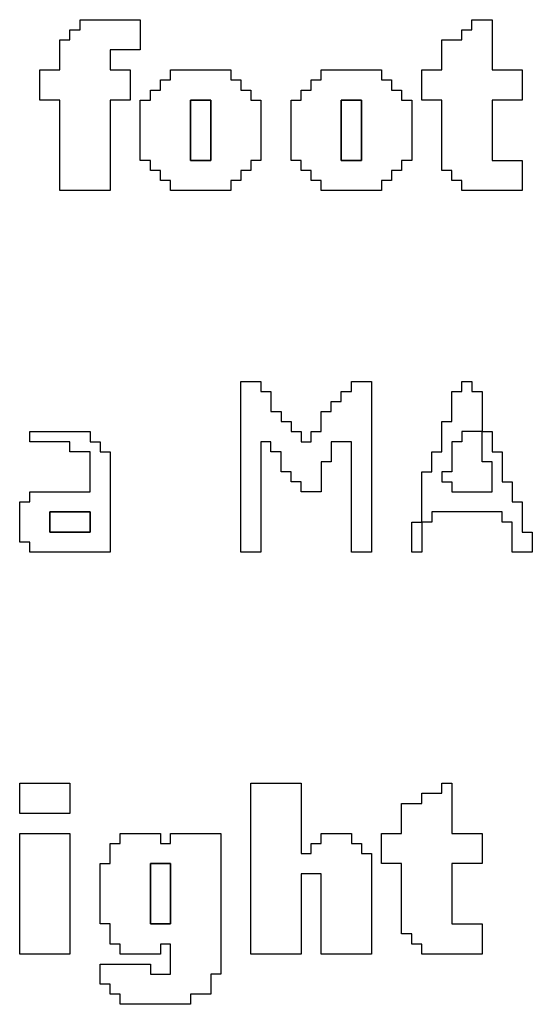
# Model space of a CAD drawing. Units: centimetres. Extents: x -20.3 to 20.3, y -14.3 to 14.2.
# Drawn here: x -0.3 to 0.6, y 1.5 to 3.3 of the extents above; entities that cross this region are included whole.
import ezdxf

# ---------------------------------------------------------------- set-up
doc = ezdxf.new("R2010")
doc.units = ezdxf.units.CM
doc.header["$MEASUREMENT"] = 0
doc.layers.add('Layer 1', color=7, linetype='Continuous')

msp = doc.modelspace()

# ---------------------------------------------------------------- linework, layer by layer
at = {"layer": 'Layer 1'}
for points, knots in [([(-0.19342, 3.25928), (-0.19342, 3.25928), (-0.2118, 3.25928), (-0.2118, 3.25928), (-0.2118, 3.25928), (-0.2118, 3.25928), (-0.2118, 3.2409), (-0.2118, 3.2409), (-0.2118, 3.2409), (-0.2118, 3.2409), (-0.23018, 3.2409), (-0.23018, 3.2409), (-0.23018, 3.2409), (-0.23018, 3.2409), (-0.23018, 3.18577), (-0.23018, 3.18577), (-0.23018, 3.18577), (-0.23018, 3.18577), (-0.26694, 3.18577), (-0.26694, 3.18577), (-0.26694, 3.18577), (-0.26694, 3.18577), (-0.26694, 3.13063), (-0.26694, 3.13063), (-0.26694, 3.13063), (-0.26694, 3.13063), (-0.23018, 3.13063), (-0.23018, 3.13063), (-0.23018, 3.13063), (-0.23018, 3.13063), (-0.23018, 2.96524), (-0.23018, 2.96524), (-0.23018, 2.96524), (-0.23018, 2.96524), (-0.13829, 2.96524), (-0.13829, 2.96524), (-0.13829, 2.96524), (-0.13829, 2.96524), (-0.13829, 3.13063), (-0.13829, 3.13063), (-0.13829, 3.13063), (-0.13829, 3.13063), (-0.10153, 3.13063), (-0.10153, 3.13063), (-0.10153, 3.13063), (-0.10153, 3.13063), (-0.10153, 3.18577), (-0.10153, 3.18577), (-0.10153, 3.18577), (-0.10153, 3.18577), (-0.13829, 3.18577), (-0.13829, 3.18577), (-0.13829, 3.18577), (-0.13829, 3.18577), (-0.13829, 3.22252), (-0.13829, 3.22252), (-0.13829, 3.22252), (-0.13829, 3.22252), (-0.08315, 3.22252), (-0.08315, 3.22252), (-0.08315, 3.22252), (-0.08315, 3.22252), (-0.08315, 3.27766), (-0.08315, 3.27766), (-0.08315, 3.27766), (-0.08315, 3.27766), (-0.19342, 3.27766), (-0.19342, 3.27766), (-0.19342, 3.27766), (-0.19342, 3.27766), (-0.19342, 3.25928), (-0.19342, 3.25928)], [0, 0, 0, 0, 0.0526316, 0.0526316, 0.0526316, 0.0526316, 0.1052632, 0.1052632, 0.1052632, 0.1052632, 0.1578947, 0.1578947, 0.1578947, 0.1578947, 0.2105263, 0.2105263, 0.2105263, 0.2105263, 0.2631579, 0.2631579, 0.2631579, 0.2631579, 0.3157895, 0.3157895, 0.3157895, 0.3157895, 0.3684211, 0.3684211, 0.3684211, 0.3684211, 0.4210526, 0.4210526, 0.4210526, 0.4210526, 0.4736842, 0.4736842, 0.4736842, 0.4736842, 0.5263158, 0.5263158, 0.5263158, 0.5263158, 0.5789474, 0.5789474, 0.5789474, 0.5789474, 0.6315789, 0.6315789, 0.6315789, 0.6315789, 0.6842105, 0.6842105, 0.6842105, 0.6842105, 0.7368421, 0.7368421, 0.7368421, 0.7368421, 0.7894737, 0.7894737, 0.7894737, 0.7894737, 0.8421053, 0.8421053, 0.8421053, 0.8421053, 0.8947368, 0.8947368, 0.8947368, 0.8947368, 1, 1, 1, 1]), ([(0.52333, 3.25928), (0.52333, 3.25928), (0.50496, 3.25928), (0.50496, 3.25928), (0.50496, 3.25928), (0.50496, 3.25928), (0.50496, 3.2409), (0.50496, 3.2409), (0.50496, 3.2409), (0.50496, 3.2409), (0.4682, 3.2409), (0.4682, 3.2409), (0.4682, 3.2409), (0.4682, 3.2409), (0.4682, 3.18577), (0.4682, 3.18577), (0.4682, 3.18577), (0.4682, 3.18577), (0.43145, 3.18577), (0.43145, 3.18577), (0.43145, 3.18577), (0.43145, 3.18577), (0.43145, 3.13063), (0.43145, 3.13063), (0.43145, 3.13063), (0.43145, 3.13063), (0.4682, 3.13063), (0.4682, 3.13063), (0.4682, 3.13063), (0.4682, 3.13063), (0.4682, 3.00199), (0.4682, 3.00199), (0.4682, 3.00199), (0.4682, 3.00199), (0.48658, 3.00199), (0.48658, 3.00199), (0.48658, 3.00199), (0.48658, 3.00199), (0.48658, 2.98361), (0.48658, 2.98361), (0.48658, 2.98361), (0.48658, 2.98361), (0.50496, 2.98361), (0.50496, 2.98361), (0.50496, 2.98361), (0.50496, 2.98361), (0.50496, 2.96524), (0.50496, 2.96524), (0.50496, 2.96524), (0.50496, 2.96524), (0.61523, 2.96524), (0.61523, 2.96524), (0.61523, 2.96524), (0.61523, 2.96524), (0.61523, 3.02036), (0.61523, 3.02036), (0.61523, 3.02036), (0.61523, 3.02036), (0.56009, 3.02036), (0.56009, 3.02036), (0.56009, 3.02036), (0.56009, 3.02036), (0.56009, 3.13063), (0.56009, 3.13063), (0.56009, 3.13063), (0.56009, 3.13063), (0.61523, 3.13063), (0.61523, 3.13063), (0.61523, 3.13063), (0.61523, 3.13063), (0.61523, 3.18577), (0.61523, 3.18577), (0.61523, 3.18577), (0.61523, 3.18577), (0.56009, 3.18577), (0.56009, 3.18577), (0.56009, 3.18577), (0.56009, 3.18577), (0.56009, 3.27766), (0.56009, 3.27766), (0.56009, 3.27766), (0.56009, 3.27766), (0.52333, 3.27766), (0.52333, 3.27766), (0.52333, 3.27766), (0.52333, 3.27766), (0.52333, 3.25928), (0.52333, 3.25928)], [0, 0, 0, 0, 0.0434783, 0.0434783, 0.0434783, 0.0434783, 0.0869565, 0.0869565, 0.0869565, 0.0869565, 0.1304348, 0.1304348, 0.1304348, 0.1304348, 0.173913, 0.173913, 0.173913, 0.173913, 0.2173913, 0.2173913, 0.2173913, 0.2173913, 0.2608696, 0.2608696, 0.2608696, 0.2608696, 0.3043478, 0.3043478, 0.3043478, 0.3043478, 0.3478261, 0.3478261, 0.3478261, 0.3478261, 0.3913043, 0.3913043, 0.3913043, 0.3913043, 0.4347826, 0.4347826, 0.4347826, 0.4347826, 0.4782609, 0.4782609, 0.4782609, 0.4782609, 0.5217391, 0.5217391, 0.5217391, 0.5217391, 0.5652174, 0.5652174, 0.5652174, 0.5652174, 0.6086957, 0.6086957, 0.6086957, 0.6086957, 0.6521739, 0.6521739, 0.6521739, 0.6521739, 0.6956522, 0.6956522, 0.6956522, 0.6956522, 0.7391304, 0.7391304, 0.7391304, 0.7391304, 0.7826087, 0.7826087, 0.7826087, 0.7826087, 0.826087, 0.826087, 0.826087, 0.826087, 0.8695652, 0.8695652, 0.8695652, 0.8695652, 0.9130435, 0.9130435, 0.9130435, 0.9130435, 1, 1, 1, 1]), ([(-0.02802, 3.16739), (-0.02802, 3.16739), (-0.04639, 3.16739), (-0.04639, 3.16739), (-0.04639, 3.16739), (-0.04639, 3.16739), (-0.04639, 3.14901), (-0.04639, 3.14901), (-0.04639, 3.14901), (-0.04639, 3.14901), (-0.06477, 3.14901), (-0.06477, 3.14901), (-0.06477, 3.14901), (-0.06477, 3.14901), (-0.06477, 3.13063), (-0.06477, 3.13063), (-0.06477, 3.13063), (-0.06477, 3.13063), (-0.08315, 3.13063), (-0.08315, 3.13063), (-0.08315, 3.13063), (-0.08315, 3.13063), (-0.08315, 3.02036), (-0.08315, 3.02036), (-0.08315, 3.02036), (-0.08315, 3.02036), (-0.06477, 3.02036), (-0.06477, 3.02036), (-0.06477, 3.02036), (-0.06477, 3.02036), (-0.06477, 3.00199), (-0.06477, 3.00199), (-0.06477, 3.00199), (-0.06477, 3.00199), (-0.04639, 3.00199), (-0.04639, 3.00199), (-0.04639, 3.00199), (-0.04639, 3.00199), (-0.04639, 2.98361), (-0.04639, 2.98361), (-0.04639, 2.98361), (-0.04639, 2.98361), (-0.02802, 2.98361), (-0.02802, 2.98361), (-0.02802, 2.98361), (-0.02802, 2.98361), (-0.02802, 2.96524), (-0.02802, 2.96524), (-0.02802, 2.96524), (-0.02802, 2.96524), (0.08225, 2.96524), (0.08225, 2.96524), (0.08225, 2.96524), (0.08225, 2.96524), (0.08225, 2.98361), (0.08225, 2.98361), (0.08225, 2.98361), (0.08225, 2.98361), (0.10063, 2.98361), (0.10063, 2.98361), (0.10063, 2.98361), (0.10063, 2.98361), (0.10063, 3.00199), (0.10063, 3.00199), (0.10063, 3.00199), (0.10063, 3.00199), (0.11901, 3.00199), (0.11901, 3.00199), (0.11901, 3.00199), (0.11901, 3.00199), (0.11901, 3.02036), (0.11901, 3.02036), (0.11901, 3.02036), (0.11901, 3.02036), (0.13739, 3.02036), (0.13739, 3.02036), (0.13739, 3.02036), (0.13739, 3.02036), (0.13739, 3.13063), (0.13739, 3.13063), (0.13739, 3.13063), (0.13739, 3.13063), (0.11901, 3.13063), (0.11901, 3.13063), (0.11901, 3.13063), (0.11901, 3.13063), (0.11901, 3.14901), (0.11901, 3.14901), (0.11901, 3.14901), (0.11901, 3.14901), (0.10063, 3.14901), (0.10063, 3.14901), (0.10063, 3.14901), (0.10063, 3.14901), (0.10063, 3.16739), (0.10063, 3.16739), (0.10063, 3.16739), (0.10063, 3.16739), (0.08225, 3.16739), (0.08225, 3.16739), (0.08225, 3.16739), (0.08225, 3.16739), (0.08225, 3.18577), (0.08225, 3.18577), (0.08225, 3.18577), (0.08225, 3.18577), (-0.02802, 3.18577), (-0.02802, 3.18577), (-0.02802, 3.18577), (-0.02802, 3.18577), (-0.02802, 3.16739), (-0.02802, 3.16739)], [0, 0, 0, 0, 0.0344828, 0.0344828, 0.0344828, 0.0344828, 0.0689655, 0.0689655, 0.0689655, 0.0689655, 0.1034483, 0.1034483, 0.1034483, 0.1034483, 0.137931, 0.137931, 0.137931, 0.137931, 0.1724138, 0.1724138, 0.1724138, 0.1724138, 0.2068966, 0.2068966, 0.2068966, 0.2068966, 0.2413793, 0.2413793, 0.2413793, 0.2413793, 0.2758621, 0.2758621, 0.2758621, 0.2758621, 0.3103448, 0.3103448, 0.3103448, 0.3103448, 0.3448276, 0.3448276, 0.3448276, 0.3448276, 0.3793103, 0.3793103, 0.3793103, 0.3793103, 0.4137931, 0.4137931, 0.4137931, 0.4137931, 0.4482759, 0.4482759, 0.4482759, 0.4482759, 0.4827586, 0.4827586, 0.4827586, 0.4827586, 0.5172414, 0.5172414, 0.5172414, 0.5172414, 0.5517241, 0.5517241, 0.5517241, 0.5517241, 0.5862069, 0.5862069, 0.5862069, 0.5862069, 0.6206897, 0.6206897, 0.6206897, 0.6206897, 0.6551724, 0.6551724, 0.6551724, 0.6551724, 0.6896552, 0.6896552, 0.6896552, 0.6896552, 0.7241379, 0.7241379, 0.7241379, 0.7241379, 0.7586207, 0.7586207, 0.7586207, 0.7586207, 0.7931034, 0.7931034, 0.7931034, 0.7931034, 0.8275862, 0.8275862, 0.8275862, 0.8275862, 0.862069, 0.862069, 0.862069, 0.862069, 0.8965517, 0.8965517, 0.8965517, 0.8965517, 0.9310345, 0.9310345, 0.9310345, 0.9310345, 1, 1, 1, 1]), ([(0.24766, 3.16739), (0.24766, 3.16739), (0.22928, 3.16739), (0.22928, 3.16739), (0.22928, 3.16739), (0.22928, 3.16739), (0.22928, 3.14901), (0.22928, 3.14901), (0.22928, 3.14901), (0.22928, 3.14901), (0.2109, 3.14901), (0.2109, 3.14901), (0.2109, 3.14901), (0.2109, 3.14901), (0.2109, 3.13063), (0.2109, 3.13063), (0.2109, 3.13063), (0.2109, 3.13063), (0.19253, 3.13063), (0.19253, 3.13063), (0.19253, 3.13063), (0.19253, 3.13063), (0.19253, 3.02036), (0.19253, 3.02036), (0.19253, 3.02036), (0.19253, 3.02036), (0.2109, 3.02036), (0.2109, 3.02036), (0.2109, 3.02036), (0.2109, 3.02036), (0.2109, 3.00199), (0.2109, 3.00199), (0.2109, 3.00199), (0.2109, 3.00199), (0.22928, 3.00199), (0.22928, 3.00199), (0.22928, 3.00199), (0.22928, 3.00199), (0.22928, 2.98361), (0.22928, 2.98361), (0.22928, 2.98361), (0.22928, 2.98361), (0.24766, 2.98361), (0.24766, 2.98361), (0.24766, 2.98361), (0.24766, 2.98361), (0.24766, 2.96524), (0.24766, 2.96524), (0.24766, 2.96524), (0.24766, 2.96524), (0.35793, 2.96524), (0.35793, 2.96524), (0.35793, 2.96524), (0.35793, 2.96524), (0.35793, 2.98361), (0.35793, 2.98361), (0.35793, 2.98361), (0.35793, 2.98361), (0.37631, 2.98361), (0.37631, 2.98361), (0.37631, 2.98361), (0.37631, 2.98361), (0.37631, 3.00199), (0.37631, 3.00199), (0.37631, 3.00199), (0.37631, 3.00199), (0.39468, 3.00199), (0.39468, 3.00199), (0.39468, 3.00199), (0.39468, 3.00199), (0.39468, 3.02036), (0.39468, 3.02036), (0.39468, 3.02036), (0.39468, 3.02036), (0.41306, 3.02036), (0.41306, 3.02036), (0.41306, 3.02036), (0.41306, 3.02036), (0.41306, 3.13063), (0.41306, 3.13063), (0.41306, 3.13063), (0.41306, 3.13063), (0.39468, 3.13063), (0.39468, 3.13063), (0.39468, 3.13063), (0.39468, 3.13063), (0.39468, 3.14901), (0.39468, 3.14901), (0.39468, 3.14901), (0.39468, 3.14901), (0.37631, 3.14901), (0.37631, 3.14901), (0.37631, 3.14901), (0.37631, 3.14901), (0.37631, 3.16739), (0.37631, 3.16739), (0.37631, 3.16739), (0.37631, 3.16739), (0.35793, 3.16739), (0.35793, 3.16739), (0.35793, 3.16739), (0.35793, 3.16739), (0.35793, 3.18577), (0.35793, 3.18577), (0.35793, 3.18577), (0.35793, 3.18577), (0.24766, 3.18577), (0.24766, 3.18577), (0.24766, 3.18577), (0.24766, 3.18577), (0.24766, 3.16739), (0.24766, 3.16739)], [0, 0, 0, 0, 0.0344828, 0.0344828, 0.0344828, 0.0344828, 0.0689655, 0.0689655, 0.0689655, 0.0689655, 0.1034483, 0.1034483, 0.1034483, 0.1034483, 0.137931, 0.137931, 0.137931, 0.137931, 0.1724138, 0.1724138, 0.1724138, 0.1724138, 0.2068966, 0.2068966, 0.2068966, 0.2068966, 0.2413793, 0.2413793, 0.2413793, 0.2413793, 0.2758621, 0.2758621, 0.2758621, 0.2758621, 0.3103448, 0.3103448, 0.3103448, 0.3103448, 0.3448276, 0.3448276, 0.3448276, 0.3448276, 0.3793103, 0.3793103, 0.3793103, 0.3793103, 0.4137931, 0.4137931, 0.4137931, 0.4137931, 0.4482759, 0.4482759, 0.4482759, 0.4482759, 0.4827586, 0.4827586, 0.4827586, 0.4827586, 0.5172414, 0.5172414, 0.5172414, 0.5172414, 0.5517241, 0.5517241, 0.5517241, 0.5517241, 0.5862069, 0.5862069, 0.5862069, 0.5862069, 0.6206897, 0.6206897, 0.6206897, 0.6206897, 0.6551724, 0.6551724, 0.6551724, 0.6551724, 0.6896552, 0.6896552, 0.6896552, 0.6896552, 0.7241379, 0.7241379, 0.7241379, 0.7241379, 0.7586207, 0.7586207, 0.7586207, 0.7586207, 0.7931034, 0.7931034, 0.7931034, 0.7931034, 0.8275862, 0.8275862, 0.8275862, 0.8275862, 0.862069, 0.862069, 0.862069, 0.862069, 0.8965517, 0.8965517, 0.8965517, 0.8965517, 0.9310345, 0.9310345, 0.9310345, 0.9310345, 1, 1, 1, 1]), ([(0.00874, 3.13063), (0.00874, 3.13063), (0.0455, 3.13063), (0.0455, 3.13063), (0.0455, 3.13063), (0.0455, 3.13063), (0.0455, 3.02036), (0.0455, 3.02036), (0.0455, 3.02036), (0.0455, 3.02036), (0.00874, 3.02036), (0.00874, 3.02036), (0.00874, 3.02036), (0.00874, 3.02036), (0.00874, 3.13063), (0.00874, 3.13063)], [0, 0, 0, 0, 0.2, 0.2, 0.2, 0.2, 0.4, 0.4, 0.4, 0.4, 0.6, 0.6, 0.6, 0.6, 1, 1, 1, 1]), ([(0.28441, 3.13063), (0.28441, 3.13063), (0.32117, 3.13063), (0.32117, 3.13063), (0.32117, 3.13063), (0.32117, 3.13063), (0.32117, 3.02036), (0.32117, 3.02036), (0.32117, 3.02036), (0.32117, 3.02036), (0.28441, 3.02036), (0.28441, 3.02036), (0.28441, 3.02036), (0.28441, 3.02036), (0.28441, 3.13063), (0.28441, 3.13063)], [0, 0, 0, 0, 0.2, 0.2, 0.2, 0.2, 0.4, 0.4, 0.4, 0.4, 0.6, 0.6, 0.6, 0.6, 1, 1, 1, 1]), ([(0.10063, 2.30363), (0.10063, 2.30363), (0.13739, 2.30363), (0.13739, 2.30363), (0.13739, 2.30363), (0.13739, 2.30363), (0.13739, 2.50578), (0.13739, 2.50578), (0.13739, 2.50578), (0.13739, 2.50578), (0.15577, 2.50578), (0.15577, 2.50578), (0.15577, 2.50578), (0.15577, 2.50578), (0.15577, 2.4874), (0.15577, 2.4874), (0.15577, 2.4874), (0.15577, 2.4874), (0.17415, 2.4874), (0.17415, 2.4874), (0.17415, 2.4874), (0.17415, 2.4874), (0.17415, 2.45065), (0.17415, 2.45065), (0.17415, 2.45065), (0.17415, 2.45065), (0.19253, 2.45065), (0.19253, 2.45065), (0.19253, 2.45065), (0.19253, 2.45065), (0.19253, 2.43228), (0.19253, 2.43228), (0.19253, 2.43228), (0.19253, 2.43228), (0.2109, 2.43228), (0.2109, 2.43228), (0.2109, 2.43228), (0.2109, 2.43228), (0.2109, 2.41389), (0.2109, 2.41389), (0.2109, 2.41389), (0.2109, 2.41389), (0.24766, 2.41389), (0.24766, 2.41389), (0.24766, 2.41389), (0.24766, 2.41389), (0.24766, 2.46902), (0.24766, 2.46902), (0.24766, 2.46902), (0.24766, 2.46902), (0.26604, 2.46902), (0.26604, 2.46902), (0.26604, 2.46902), (0.26604, 2.46902), (0.26604, 2.50578), (0.26604, 2.50578), (0.26604, 2.50578), (0.26604, 2.50578), (0.3028, 2.50578), (0.3028, 2.50578), (0.3028, 2.50578), (0.3028, 2.50578), (0.3028, 2.30363), (0.3028, 2.30363), (0.3028, 2.30363), (0.3028, 2.30363), (0.33955, 2.30363), (0.33955, 2.30363), (0.33955, 2.30363), (0.33955, 2.30363), (0.33955, 2.61605), (0.33955, 2.61605), (0.33955, 2.61605), (0.33955, 2.61605), (0.3028, 2.61605), (0.3028, 2.61605), (0.3028, 2.61605), (0.3028, 2.61605), (0.3028, 2.59767), (0.3028, 2.59767), (0.3028, 2.59767), (0.3028, 2.59767), (0.28441, 2.59767), (0.28441, 2.59767), (0.28441, 2.59767), (0.28441, 2.59767), (0.28441, 2.57929), (0.28441, 2.57929), (0.28441, 2.57929), (0.28441, 2.57929), (0.26604, 2.57929), (0.26604, 2.57929), (0.26604, 2.57929), (0.26604, 2.57929), (0.26604, 2.56091), (0.26604, 2.56091), (0.26604, 2.56091), (0.26604, 2.56091), (0.24766, 2.56091), (0.24766, 2.56091), (0.24766, 2.56091), (0.24766, 2.56091), (0.24766, 2.52416), (0.24766, 2.52416), (0.24766, 2.52416), (0.24766, 2.52416), (0.22928, 2.52416), (0.22928, 2.52416), (0.22928, 2.52416), (0.22928, 2.52416), (0.22928, 2.50578), (0.22928, 2.50578), (0.22928, 2.50578), (0.22928, 2.50578), (0.2109, 2.50578), (0.2109, 2.50578), (0.2109, 2.50578), (0.2109, 2.50578), (0.2109, 2.52416), (0.2109, 2.52416), (0.2109, 2.52416), (0.2109, 2.52416), (0.19253, 2.52416), (0.19253, 2.52416), (0.19253, 2.52416), (0.19253, 2.52416), (0.19253, 2.54254), (0.19253, 2.54254), (0.19253, 2.54254), (0.19253, 2.54254), (0.17415, 2.54254), (0.17415, 2.54254), (0.17415, 2.54254), (0.17415, 2.54254), (0.17415, 2.56091), (0.17415, 2.56091), (0.17415, 2.56091), (0.17415, 2.56091), (0.15577, 2.56091), (0.15577, 2.56091), (0.15577, 2.56091), (0.15577, 2.56091), (0.15577, 2.59767), (0.15577, 2.59767), (0.15577, 2.59767), (0.15577, 2.59767), (0.13739, 2.59767), (0.13739, 2.59767), (0.13739, 2.59767), (0.13739, 2.59767), (0.13739, 2.61605), (0.13739, 2.61605), (0.13739, 2.61605), (0.13739, 2.61605), (0.10063, 2.61605), (0.10063, 2.61605), (0.10063, 2.61605), (0.10063, 2.61605), (0.10063, 2.30363), (0.10063, 2.30363)], [0, 0, 0, 0, 0.0243902, 0.0243902, 0.0243902, 0.0243902, 0.0487805, 0.0487805, 0.0487805, 0.0487805, 0.0731707, 0.0731707, 0.0731707, 0.0731707, 0.097561, 0.097561, 0.097561, 0.097561, 0.1219512, 0.1219512, 0.1219512, 0.1219512, 0.1463415, 0.1463415, 0.1463415, 0.1463415, 0.1707317, 0.1707317, 0.1707317, 0.1707317, 0.195122, 0.195122, 0.195122, 0.195122, 0.2195122, 0.2195122, 0.2195122, 0.2195122, 0.2439024, 0.2439024, 0.2439024, 0.2439024, 0.2682927, 0.2682927, 0.2682927, 0.2682927, 0.2926829, 0.2926829, 0.2926829, 0.2926829, 0.3170732, 0.3170732, 0.3170732, 0.3170732, 0.3414634, 0.3414634, 0.3414634, 0.3414634, 0.3658537, 0.3658537, 0.3658537, 0.3658537, 0.3902439, 0.3902439, 0.3902439, 0.3902439, 0.4146341, 0.4146341, 0.4146341, 0.4146341, 0.4390244, 0.4390244, 0.4390244, 0.4390244, 0.4634146, 0.4634146, 0.4634146, 0.4634146, 0.4878049, 0.4878049, 0.4878049, 0.4878049, 0.5121951, 0.5121951, 0.5121951, 0.5121951, 0.5365854, 0.5365854, 0.5365854, 0.5365854, 0.5609756, 0.5609756, 0.5609756, 0.5609756, 0.5853659, 0.5853659, 0.5853659, 0.5853659, 0.6097561, 0.6097561, 0.6097561, 0.6097561, 0.6341463, 0.6341463, 0.6341463, 0.6341463, 0.6585366, 0.6585366, 0.6585366, 0.6585366, 0.6829268, 0.6829268, 0.6829268, 0.6829268, 0.7073171, 0.7073171, 0.7073171, 0.7073171, 0.7317073, 0.7317073, 0.7317073, 0.7317073, 0.7560976, 0.7560976, 0.7560976, 0.7560976, 0.7804878, 0.7804878, 0.7804878, 0.7804878, 0.804878, 0.804878, 0.804878, 0.804878, 0.8292683, 0.8292683, 0.8292683, 0.8292683, 0.8536585, 0.8536585, 0.8536585, 0.8536585, 0.8780488, 0.8780488, 0.8780488, 0.8780488, 0.902439, 0.902439, 0.902439, 0.902439, 0.9268293, 0.9268293, 0.9268293, 0.9268293, 0.9512195, 0.9512195, 0.9512195, 0.9512195, 1, 1, 1, 1]), ([(0.54171, 2.52416), (0.54171, 2.52416), (0.54171, 2.59767), (0.54171, 2.59767), (0.54171, 2.59767), (0.54171, 2.59767), (0.52333, 2.59767), (0.52333, 2.59767), (0.52333, 2.59767), (0.52333, 2.59767), (0.52333, 2.61605), (0.52333, 2.61605), (0.52333, 2.61605), (0.52333, 2.61605), (0.50496, 2.61605), (0.50496, 2.61605), (0.50496, 2.61605), (0.50496, 2.61605), (0.50496, 2.59767), (0.50496, 2.59767), (0.50496, 2.59767), (0.50496, 2.59767), (0.48658, 2.59767), (0.48658, 2.59767), (0.48658, 2.59767), (0.48658, 2.59767), (0.48658, 2.54254), (0.48658, 2.54254), (0.48658, 2.54254), (0.48658, 2.54254), (0.4682, 2.54254), (0.4682, 2.54254), (0.4682, 2.54254), (0.4682, 2.54254), (0.4682, 2.4874), (0.4682, 2.4874), (0.4682, 2.4874), (0.4682, 2.4874), (0.44982, 2.4874), (0.44982, 2.4874), (0.44982, 2.4874), (0.44982, 2.4874), (0.44982, 2.45065), (0.44982, 2.45065), (0.44982, 2.45065), (0.44982, 2.45065), (0.43145, 2.45065), (0.43145, 2.45065), (0.43145, 2.45065), (0.43145, 2.45065), (0.43145, 2.35875), (0.43145, 2.35875), (0.43145, 2.35875), (0.43145, 2.35875), (0.41306, 2.35875), (0.41306, 2.35875), (0.41306, 2.35875), (0.41306, 2.35875), (0.41306, 2.30363), (0.41306, 2.30363), (0.41306, 2.30363), (0.41306, 2.30363), (0.43145, 2.30363), (0.43145, 2.30363), (0.43145, 2.30363), (0.43145, 2.30363), (0.43145, 2.35875), (0.43145, 2.35875), (0.43145, 2.35875), (0.43145, 2.35875), (0.44982, 2.35875), (0.44982, 2.35875), (0.44982, 2.35875), (0.44982, 2.35875), (0.44982, 2.37714), (0.44982, 2.37714), (0.44982, 2.37714), (0.44982, 2.37714), (0.57847, 2.37714), (0.57847, 2.37714), (0.57847, 2.37714), (0.57847, 2.37714), (0.57847, 2.35875), (0.57847, 2.35875), (0.57847, 2.35875), (0.57847, 2.35875), (0.59685, 2.35875), (0.59685, 2.35875), (0.59685, 2.35875), (0.59685, 2.35875), (0.59685, 2.30363), (0.59685, 2.30363), (0.59685, 2.30363), (0.59685, 2.30363), (0.6336, 2.30363), (0.6336, 2.30363), (0.6336, 2.30363), (0.6336, 2.30363), (0.6336, 2.34038), (0.6336, 2.34038), (0.6336, 2.34038), (0.6336, 2.34038), (0.61523, 2.34038), (0.61523, 2.34038), (0.61523, 2.34038), (0.61523, 2.34038), (0.61523, 2.39551), (0.61523, 2.39551), (0.61523, 2.39551), (0.61523, 2.39551), (0.59685, 2.39551), (0.59685, 2.39551), (0.59685, 2.39551), (0.59685, 2.39551), (0.59685, 2.43228), (0.59685, 2.43228), (0.59685, 2.43228), (0.59685, 2.43228), (0.57847, 2.43228), (0.57847, 2.43228), (0.57847, 2.43228), (0.57847, 2.43228), (0.57847, 2.4874), (0.57847, 2.4874), (0.57847, 2.4874), (0.57847, 2.4874), (0.56009, 2.4874), (0.56009, 2.4874), (0.56009, 2.4874), (0.56009, 2.4874), (0.56009, 2.52416), (0.56009, 2.52416), (0.56009, 2.52416), (0.56009, 2.52416), (0.54171, 2.52416), (0.54171, 2.52416)], [0, 0, 0, 0, 0.0285714, 0.0285714, 0.0285714, 0.0285714, 0.0571429, 0.0571429, 0.0571429, 0.0571429, 0.0857143, 0.0857143, 0.0857143, 0.0857143, 0.1142857, 0.1142857, 0.1142857, 0.1142857, 0.1428571, 0.1428571, 0.1428571, 0.1428571, 0.1714286, 0.1714286, 0.1714286, 0.1714286, 0.2, 0.2, 0.2, 0.2, 0.2285714, 0.2285714, 0.2285714, 0.2285714, 0.2571429, 0.2571429, 0.2571429, 0.2571429, 0.2857143, 0.2857143, 0.2857143, 0.2857143, 0.3142857, 0.3142857, 0.3142857, 0.3142857, 0.3428571, 0.3428571, 0.3428571, 0.3428571, 0.3714286, 0.3714286, 0.3714286, 0.3714286, 0.4, 0.4, 0.4, 0.4, 0.4285714, 0.4285714, 0.4285714, 0.4285714, 0.4571429, 0.4571429, 0.4571429, 0.4571429, 0.4857143, 0.4857143, 0.4857143, 0.4857143, 0.5142857, 0.5142857, 0.5142857, 0.5142857, 0.5428571, 0.5428571, 0.5428571, 0.5428571, 0.5714286, 0.5714286, 0.5714286, 0.5714286, 0.6, 0.6, 0.6, 0.6, 0.6285714, 0.6285714, 0.6285714, 0.6285714, 0.6571429, 0.6571429, 0.6571429, 0.6571429, 0.6857143, 0.6857143, 0.6857143, 0.6857143, 0.7142857, 0.7142857, 0.7142857, 0.7142857, 0.7428571, 0.7428571, 0.7428571, 0.7428571, 0.7714286, 0.7714286, 0.7714286, 0.7714286, 0.8, 0.8, 0.8, 0.8, 0.8285714, 0.8285714, 0.8285714, 0.8285714, 0.8571429, 0.8571429, 0.8571429, 0.8571429, 0.8857143, 0.8857143, 0.8857143, 0.8857143, 0.9142857, 0.9142857, 0.9142857, 0.9142857, 0.9428571, 0.9428571, 0.9428571, 0.9428571, 1, 1, 1, 1]), ([(-0.28531, 2.50578), (-0.28531, 2.50578), (-0.2118, 2.50578), (-0.2118, 2.50578), (-0.2118, 2.50578), (-0.2118, 2.50578), (-0.2118, 2.4874), (-0.2118, 2.4874), (-0.2118, 2.4874), (-0.2118, 2.4874), (-0.17504, 2.4874), (-0.17504, 2.4874), (-0.17504, 2.4874), (-0.17504, 2.4874), (-0.17504, 2.41389), (-0.17504, 2.41389), (-0.17504, 2.41389), (-0.17504, 2.41389), (-0.28531, 2.41389), (-0.28531, 2.41389), (-0.28531, 2.41389), (-0.28531, 2.41389), (-0.28531, 2.39551), (-0.28531, 2.39551), (-0.28531, 2.39551), (-0.28531, 2.39551), (-0.30369, 2.39551), (-0.30369, 2.39551), (-0.30369, 2.39551), (-0.30369, 2.39551), (-0.30369, 2.322), (-0.30369, 2.322), (-0.30369, 2.322), (-0.30369, 2.322), (-0.28531, 2.322), (-0.28531, 2.322), (-0.28531, 2.322), (-0.28531, 2.322), (-0.28531, 2.30363), (-0.28531, 2.30363), (-0.28531, 2.30363), (-0.28531, 2.30363), (-0.13829, 2.30363), (-0.13829, 2.30363), (-0.13829, 2.30363), (-0.13829, 2.30363), (-0.13829, 2.4874), (-0.13829, 2.4874), (-0.13829, 2.4874), (-0.13829, 2.4874), (-0.15666, 2.4874), (-0.15666, 2.4874), (-0.15666, 2.4874), (-0.15666, 2.4874), (-0.15666, 2.50578), (-0.15666, 2.50578), (-0.15666, 2.50578), (-0.15666, 2.50578), (-0.17504, 2.50578), (-0.17504, 2.50578), (-0.17504, 2.50578), (-0.17504, 2.50578), (-0.17504, 2.52416), (-0.17504, 2.52416), (-0.17504, 2.52416), (-0.17504, 2.52416), (-0.28531, 2.52416), (-0.28531, 2.52416), (-0.28531, 2.52416), (-0.28531, 2.52416), (-0.28531, 2.50578), (-0.28531, 2.50578)], [0, 0, 0, 0, 0.0526316, 0.0526316, 0.0526316, 0.0526316, 0.1052632, 0.1052632, 0.1052632, 0.1052632, 0.1578947, 0.1578947, 0.1578947, 0.1578947, 0.2105263, 0.2105263, 0.2105263, 0.2105263, 0.2631579, 0.2631579, 0.2631579, 0.2631579, 0.3157895, 0.3157895, 0.3157895, 0.3157895, 0.3684211, 0.3684211, 0.3684211, 0.3684211, 0.4210526, 0.4210526, 0.4210526, 0.4210526, 0.4736842, 0.4736842, 0.4736842, 0.4736842, 0.5263158, 0.5263158, 0.5263158, 0.5263158, 0.5789474, 0.5789474, 0.5789474, 0.5789474, 0.6315789, 0.6315789, 0.6315789, 0.6315789, 0.6842105, 0.6842105, 0.6842105, 0.6842105, 0.7368421, 0.7368421, 0.7368421, 0.7368421, 0.7894737, 0.7894737, 0.7894737, 0.7894737, 0.8421053, 0.8421053, 0.8421053, 0.8421053, 0.8947368, 0.8947368, 0.8947368, 0.8947368, 1, 1, 1, 1]), ([(0.54171, 2.52416), (0.54171, 2.52416), (0.54171, 2.46902), (0.54171, 2.46902), (0.54171, 2.46902), (0.54171, 2.46902), (0.56009, 2.46902), (0.56009, 2.46902), (0.56009, 2.46902), (0.56009, 2.46902), (0.56009, 2.41389), (0.56009, 2.41389), (0.56009, 2.41389), (0.56009, 2.41389), (0.48658, 2.41389), (0.48658, 2.41389), (0.48658, 2.41389), (0.48658, 2.41389), (0.48658, 2.43228), (0.48658, 2.43228), (0.48658, 2.43228), (0.48658, 2.43228), (0.4682, 2.43228), (0.4682, 2.43228), (0.4682, 2.43228), (0.4682, 2.43228), (0.4682, 2.45065), (0.4682, 2.45065), (0.4682, 2.45065), (0.4682, 2.45065), (0.48658, 2.45065), (0.48658, 2.45065), (0.48658, 2.45065), (0.48658, 2.45065), (0.48658, 2.50578), (0.48658, 2.50578), (0.48658, 2.50578), (0.48658, 2.50578), (0.50496, 2.50578), (0.50496, 2.50578), (0.50496, 2.50578), (0.50496, 2.50578), (0.50496, 2.52416), (0.50496, 2.52416), (0.50496, 2.52416), (0.50496, 2.52416), (0.54171, 2.52416), (0.54171, 2.52416)], [0, 0, 0, 0, 0.0769231, 0.0769231, 0.0769231, 0.0769231, 0.1538462, 0.1538462, 0.1538462, 0.1538462, 0.2307692, 0.2307692, 0.2307692, 0.2307692, 0.3076923, 0.3076923, 0.3076923, 0.3076923, 0.3846154, 0.3846154, 0.3846154, 0.3846154, 0.4615385, 0.4615385, 0.4615385, 0.4615385, 0.5384615, 0.5384615, 0.5384615, 0.5384615, 0.6153846, 0.6153846, 0.6153846, 0.6153846, 0.6923077, 0.6923077, 0.6923077, 0.6923077, 0.7692308, 0.7692308, 0.7692308, 0.7692308, 0.8461538, 0.8461538, 0.8461538, 0.8461538, 1, 1, 1, 1]), ([(-0.24856, 2.37714), (-0.24856, 2.37714), (-0.17504, 2.37714), (-0.17504, 2.37714), (-0.17504, 2.37714), (-0.17504, 2.37714), (-0.17504, 2.34038), (-0.17504, 2.34038), (-0.17504, 2.34038), (-0.17504, 2.34038), (-0.24856, 2.34038), (-0.24856, 2.34038), (-0.24856, 2.34038), (-0.24856, 2.34038), (-0.24856, 2.37714), (-0.24856, 2.37714)], [0, 0, 0, 0, 0.2, 0.2, 0.2, 0.2, 0.4, 0.4, 0.4, 0.4, 0.6, 0.6, 0.6, 0.6, 1, 1, 1, 1]), ([(-0.30369, 1.82579), (-0.30369, 1.82579), (-0.2118, 1.82579), (-0.2118, 1.82579), (-0.2118, 1.82579), (-0.2118, 1.82579), (-0.2118, 1.88093), (-0.2118, 1.88093), (-0.2118, 1.88093), (-0.2118, 1.88093), (-0.30369, 1.88093), (-0.30369, 1.88093), (-0.30369, 1.88093), (-0.30369, 1.88093), (-0.30369, 1.82579), (-0.30369, 1.82579)], [0, 0, 0, 0, 0.2, 0.2, 0.2, 0.2, 0.4, 0.4, 0.4, 0.4, 0.6, 0.6, 0.6, 0.6, 1, 1, 1, 1]), ([(0.11901, 1.5685), (0.11901, 1.5685), (0.2109, 1.5685), (0.2109, 1.5685), (0.2109, 1.5685), (0.2109, 1.5685), (0.2109, 1.71553), (0.2109, 1.71553), (0.2109, 1.71553), (0.2109, 1.71553), (0.24766, 1.71553), (0.24766, 1.71553), (0.24766, 1.71553), (0.24766, 1.71553), (0.24766, 1.5685), (0.24766, 1.5685), (0.24766, 1.5685), (0.24766, 1.5685), (0.33955, 1.5685), (0.33955, 1.5685), (0.33955, 1.5685), (0.33955, 1.5685), (0.33955, 1.75228), (0.33955, 1.75228), (0.33955, 1.75228), (0.33955, 1.75228), (0.32117, 1.75228), (0.32117, 1.75228), (0.32117, 1.75228), (0.32117, 1.75228), (0.32117, 1.77067), (0.32117, 1.77067), (0.32117, 1.77067), (0.32117, 1.77067), (0.3028, 1.77067), (0.3028, 1.77067), (0.3028, 1.77067), (0.3028, 1.77067), (0.3028, 1.78904), (0.3028, 1.78904), (0.3028, 1.78904), (0.3028, 1.78904), (0.24766, 1.78904), (0.24766, 1.78904), (0.24766, 1.78904), (0.24766, 1.78904), (0.24766, 1.77067), (0.24766, 1.77067), (0.24766, 1.77067), (0.24766, 1.77067), (0.22928, 1.77067), (0.22928, 1.77067), (0.22928, 1.77067), (0.22928, 1.77067), (0.22928, 1.75228), (0.22928, 1.75228), (0.22928, 1.75228), (0.22928, 1.75228), (0.2109, 1.75228), (0.2109, 1.75228), (0.2109, 1.75228), (0.2109, 1.75228), (0.2109, 1.88093), (0.2109, 1.88093), (0.2109, 1.88093), (0.2109, 1.88093), (0.11901, 1.88093), (0.11901, 1.88093), (0.11901, 1.88093), (0.11901, 1.88093), (0.11901, 1.5685), (0.11901, 1.5685)], [0, 0, 0, 0, 0.0526316, 0.0526316, 0.0526316, 0.0526316, 0.1052632, 0.1052632, 0.1052632, 0.1052632, 0.1578947, 0.1578947, 0.1578947, 0.1578947, 0.2105263, 0.2105263, 0.2105263, 0.2105263, 0.2631579, 0.2631579, 0.2631579, 0.2631579, 0.3157895, 0.3157895, 0.3157895, 0.3157895, 0.3684211, 0.3684211, 0.3684211, 0.3684211, 0.4210526, 0.4210526, 0.4210526, 0.4210526, 0.4736842, 0.4736842, 0.4736842, 0.4736842, 0.5263158, 0.5263158, 0.5263158, 0.5263158, 0.5789474, 0.5789474, 0.5789474, 0.5789474, 0.6315789, 0.6315789, 0.6315789, 0.6315789, 0.6842105, 0.6842105, 0.6842105, 0.6842105, 0.7368421, 0.7368421, 0.7368421, 0.7368421, 0.7894737, 0.7894737, 0.7894737, 0.7894737, 0.8421053, 0.8421053, 0.8421053, 0.8421053, 0.8947368, 0.8947368, 0.8947368, 0.8947368, 1, 1, 1, 1]), ([(0.4682, 1.86255), (0.4682, 1.86255), (0.43145, 1.86255), (0.43145, 1.86255), (0.43145, 1.86255), (0.43145, 1.86255), (0.43145, 1.84417), (0.43145, 1.84417), (0.43145, 1.84417), (0.43145, 1.84417), (0.39468, 1.84417), (0.39468, 1.84417), (0.39468, 1.84417), (0.39468, 1.84417), (0.39468, 1.78904), (0.39468, 1.78904), (0.39468, 1.78904), (0.39468, 1.78904), (0.35793, 1.78904), (0.35793, 1.78904), (0.35793, 1.78904), (0.35793, 1.78904), (0.35793, 1.73391), (0.35793, 1.73391), (0.35793, 1.73391), (0.35793, 1.73391), (0.39468, 1.73391), (0.39468, 1.73391), (0.39468, 1.73391), (0.39468, 1.73391), (0.39468, 1.60526), (0.39468, 1.60526), (0.39468, 1.60526), (0.39468, 1.60526), (0.41306, 1.60526), (0.41306, 1.60526), (0.41306, 1.60526), (0.41306, 1.60526), (0.41306, 1.58688), (0.41306, 1.58688), (0.41306, 1.58688), (0.41306, 1.58688), (0.43145, 1.58688), (0.43145, 1.58688), (0.43145, 1.58688), (0.43145, 1.58688), (0.43145, 1.5685), (0.43145, 1.5685), (0.43145, 1.5685), (0.43145, 1.5685), (0.54171, 1.5685), (0.54171, 1.5685), (0.54171, 1.5685), (0.54171, 1.5685), (0.54171, 1.62364), (0.54171, 1.62364), (0.54171, 1.62364), (0.54171, 1.62364), (0.48658, 1.62364), (0.48658, 1.62364), (0.48658, 1.62364), (0.48658, 1.62364), (0.48658, 1.73391), (0.48658, 1.73391), (0.48658, 1.73391), (0.48658, 1.73391), (0.54171, 1.73391), (0.54171, 1.73391), (0.54171, 1.73391), (0.54171, 1.73391), (0.54171, 1.78904), (0.54171, 1.78904), (0.54171, 1.78904), (0.54171, 1.78904), (0.48658, 1.78904), (0.48658, 1.78904), (0.48658, 1.78904), (0.48658, 1.78904), (0.48658, 1.88093), (0.48658, 1.88093), (0.48658, 1.88093), (0.48658, 1.88093), (0.4682, 1.88093), (0.4682, 1.88093), (0.4682, 1.88093), (0.4682, 1.88093), (0.4682, 1.86255), (0.4682, 1.86255)], [0, 0, 0, 0, 0.0434783, 0.0434783, 0.0434783, 0.0434783, 0.0869565, 0.0869565, 0.0869565, 0.0869565, 0.1304348, 0.1304348, 0.1304348, 0.1304348, 0.173913, 0.173913, 0.173913, 0.173913, 0.2173913, 0.2173913, 0.2173913, 0.2173913, 0.2608696, 0.2608696, 0.2608696, 0.2608696, 0.3043478, 0.3043478, 0.3043478, 0.3043478, 0.3478261, 0.3478261, 0.3478261, 0.3478261, 0.3913043, 0.3913043, 0.3913043, 0.3913043, 0.4347826, 0.4347826, 0.4347826, 0.4347826, 0.4782609, 0.4782609, 0.4782609, 0.4782609, 0.5217391, 0.5217391, 0.5217391, 0.5217391, 0.5652174, 0.5652174, 0.5652174, 0.5652174, 0.6086957, 0.6086957, 0.6086957, 0.6086957, 0.6521739, 0.6521739, 0.6521739, 0.6521739, 0.6956522, 0.6956522, 0.6956522, 0.6956522, 0.7391304, 0.7391304, 0.7391304, 0.7391304, 0.7826087, 0.7826087, 0.7826087, 0.7826087, 0.826087, 0.826087, 0.826087, 0.826087, 0.8695652, 0.8695652, 0.8695652, 0.8695652, 0.9130435, 0.9130435, 0.9130435, 0.9130435, 1, 1, 1, 1]), ([(-0.30369, 1.5685), (-0.30369, 1.5685), (-0.2118, 1.5685), (-0.2118, 1.5685), (-0.2118, 1.5685), (-0.2118, 1.5685), (-0.2118, 1.78904), (-0.2118, 1.78904), (-0.2118, 1.78904), (-0.2118, 1.78904), (-0.30369, 1.78904), (-0.30369, 1.78904), (-0.30369, 1.78904), (-0.30369, 1.78904), (-0.30369, 1.5685), (-0.30369, 1.5685)], [0, 0, 0, 0, 0.2, 0.2, 0.2, 0.2, 0.4, 0.4, 0.4, 0.4, 0.6, 0.6, 0.6, 0.6, 1, 1, 1, 1]), ([(-0.11991, 1.77067), (-0.11991, 1.77067), (-0.13829, 1.77067), (-0.13829, 1.77067), (-0.13829, 1.77067), (-0.13829, 1.77067), (-0.13829, 1.73391), (-0.13829, 1.73391), (-0.13829, 1.73391), (-0.13829, 1.73391), (-0.15666, 1.73391), (-0.15666, 1.73391), (-0.15666, 1.73391), (-0.15666, 1.73391), (-0.15666, 1.62364), (-0.15666, 1.62364), (-0.15666, 1.62364), (-0.15666, 1.62364), (-0.13829, 1.62364), (-0.13829, 1.62364), (-0.13829, 1.62364), (-0.13829, 1.62364), (-0.13829, 1.58688), (-0.13829, 1.58688), (-0.13829, 1.58688), (-0.13829, 1.58688), (-0.11991, 1.58688), (-0.11991, 1.58688), (-0.11991, 1.58688), (-0.11991, 1.58688), (-0.11991, 1.5685), (-0.11991, 1.5685), (-0.11991, 1.5685), (-0.11991, 1.5685), (-0.04639, 1.5685), (-0.04639, 1.5685), (-0.04639, 1.5685), (-0.04639, 1.5685), (-0.04639, 1.58688), (-0.04639, 1.58688), (-0.04639, 1.58688), (-0.04639, 1.58688), (-0.02802, 1.58688), (-0.02802, 1.58688), (-0.02802, 1.58688), (-0.02802, 1.58688), (-0.02802, 1.53174), (-0.02802, 1.53174), (-0.02802, 1.53174), (-0.02802, 1.53174), (-0.06477, 1.53174), (-0.06477, 1.53174), (-0.06477, 1.53174), (-0.06477, 1.53174), (-0.06477, 1.55012), (-0.06477, 1.55012), (-0.06477, 1.55012), (-0.06477, 1.55012), (-0.15666, 1.55012), (-0.15666, 1.55012), (-0.15666, 1.55012), (-0.15666, 1.55012), (-0.15666, 1.51337), (-0.15666, 1.51337), (-0.15666, 1.51337), (-0.15666, 1.51337), (-0.13829, 1.51337), (-0.13829, 1.51337), (-0.13829, 1.51337), (-0.13829, 1.51337), (-0.13829, 1.49499), (-0.13829, 1.49499), (-0.13829, 1.49499), (-0.13829, 1.49499), (-0.11991, 1.49499), (-0.11991, 1.49499), (-0.11991, 1.49499), (-0.11991, 1.49499), (-0.11991, 1.47661), (-0.11991, 1.47661), (-0.11991, 1.47661), (-0.11991, 1.47661), (0.00874, 1.47661), (0.00874, 1.47661), (0.00874, 1.47661), (0.00874, 1.47661), (0.00874, 1.49499), (0.00874, 1.49499), (0.00874, 1.49499), (0.00874, 1.49499), (0.0455, 1.49499), (0.0455, 1.49499), (0.0455, 1.49499), (0.0455, 1.49499), (0.0455, 1.53174), (0.0455, 1.53174), (0.0455, 1.53174), (0.0455, 1.53174), (0.06388, 1.53174), (0.06388, 1.53174), (0.06388, 1.53174), (0.06388, 1.53174), (0.06388, 1.78904), (0.06388, 1.78904), (0.06388, 1.78904), (0.06388, 1.78904), (-0.02802, 1.78904), (-0.02802, 1.78904), (-0.02802, 1.78904), (-0.02802, 1.78904), (-0.02802, 1.77067), (-0.02802, 1.77067), (-0.02802, 1.77067), (-0.02802, 1.77067), (-0.04639, 1.77067), (-0.04639, 1.77067), (-0.04639, 1.77067), (-0.04639, 1.77067), (-0.04639, 1.78904), (-0.04639, 1.78904), (-0.04639, 1.78904), (-0.04639, 1.78904), (-0.11991, 1.78904), (-0.11991, 1.78904), (-0.11991, 1.78904), (-0.11991, 1.78904), (-0.11991, 1.77067), (-0.11991, 1.77067)], [0, 0, 0, 0, 0.030303, 0.030303, 0.030303, 0.030303, 0.0606061, 0.0606061, 0.0606061, 0.0606061, 0.0909091, 0.0909091, 0.0909091, 0.0909091, 0.1212121, 0.1212121, 0.1212121, 0.1212121, 0.1515152, 0.1515152, 0.1515152, 0.1515152, 0.1818182, 0.1818182, 0.1818182, 0.1818182, 0.2121212, 0.2121212, 0.2121212, 0.2121212, 0.2424242, 0.2424242, 0.2424242, 0.2424242, 0.2727273, 0.2727273, 0.2727273, 0.2727273, 0.3030303, 0.3030303, 0.3030303, 0.3030303, 0.3333333, 0.3333333, 0.3333333, 0.3333333, 0.3636364, 0.3636364, 0.3636364, 0.3636364, 0.3939394, 0.3939394, 0.3939394, 0.3939394, 0.4242424, 0.4242424, 0.4242424, 0.4242424, 0.4545455, 0.4545455, 0.4545455, 0.4545455, 0.4848485, 0.4848485, 0.4848485, 0.4848485, 0.5151515, 0.5151515, 0.5151515, 0.5151515, 0.5454545, 0.5454545, 0.5454545, 0.5454545, 0.5757576, 0.5757576, 0.5757576, 0.5757576, 0.6060606, 0.6060606, 0.6060606, 0.6060606, 0.6363636, 0.6363636, 0.6363636, 0.6363636, 0.6666667, 0.6666667, 0.6666667, 0.6666667, 0.6969697, 0.6969697, 0.6969697, 0.6969697, 0.7272727, 0.7272727, 0.7272727, 0.7272727, 0.7575758, 0.7575758, 0.7575758, 0.7575758, 0.7878788, 0.7878788, 0.7878788, 0.7878788, 0.8181818, 0.8181818, 0.8181818, 0.8181818, 0.8484848, 0.8484848, 0.8484848, 0.8484848, 0.8787879, 0.8787879, 0.8787879, 0.8787879, 0.9090909, 0.9090909, 0.9090909, 0.9090909, 0.9393939, 0.9393939, 0.9393939, 0.9393939, 1, 1, 1, 1]), ([(-0.06477, 1.73391), (-0.06477, 1.73391), (-0.02802, 1.73391), (-0.02802, 1.73391), (-0.02802, 1.73391), (-0.02802, 1.73391), (-0.02802, 1.62364), (-0.02802, 1.62364), (-0.02802, 1.62364), (-0.02802, 1.62364), (-0.06477, 1.62364), (-0.06477, 1.62364), (-0.06477, 1.62364), (-0.06477, 1.62364), (-0.06477, 1.73391), (-0.06477, 1.73391)], [0, 0, 0, 0, 0.2, 0.2, 0.2, 0.2, 0.4, 0.4, 0.4, 0.4, 0.6, 0.6, 0.6, 0.6, 1, 1, 1, 1])]:
    msp.add_open_spline(points, degree=3, knots=knots, dxfattribs=at)
at = {"layer": 'Layer 1', "color": 7}
for points in [[(0.00874, 3.02036), (0.00874, 3.02036), (0.0455, 3.02036), (0.0455, 3.02036), (0.0455, 3.02036), (0.0455, 3.02036), (0.0455, 3.13063), (0.0455, 3.13063), (0.0455, 3.13063), (0.0455, 3.13063), (0.00874, 3.13063), (0.00874, 3.13063), (0.00874, 3.13063), (0.00874, 3.13063), (0.00874, 3.02036), (0.00874, 3.02036)], [(0.28441, 3.02036), (0.28441, 3.02036), (0.32117, 3.02036), (0.32117, 3.02036), (0.32117, 3.02036), (0.32117, 3.02036), (0.32117, 3.13063), (0.32117, 3.13063), (0.32117, 3.13063), (0.32117, 3.13063), (0.28441, 3.13063), (0.28441, 3.13063), (0.28441, 3.13063), (0.28441, 3.13063), (0.28441, 3.02036), (0.28441, 3.02036)], [(-0.24856, 2.34038), (-0.24856, 2.34038), (-0.17504, 2.34038), (-0.17504, 2.34038), (-0.17504, 2.34038), (-0.17504, 2.34038), (-0.17504, 2.37714), (-0.17504, 2.37714), (-0.17504, 2.37714), (-0.17504, 2.37714), (-0.24856, 2.37714), (-0.24856, 2.37714), (-0.24856, 2.37714), (-0.24856, 2.37714), (-0.24856, 2.34038), (-0.24856, 2.34038)], [(-0.06477, 1.62364), (-0.06477, 1.62364), (-0.02802, 1.62364), (-0.02802, 1.62364), (-0.02802, 1.62364), (-0.02802, 1.62364), (-0.02802, 1.73391), (-0.02802, 1.73391), (-0.02802, 1.73391), (-0.02802, 1.73391), (-0.06477, 1.73391), (-0.06477, 1.73391), (-0.06477, 1.73391), (-0.06477, 1.73391), (-0.06477, 1.62364), (-0.06477, 1.62364)]]:
    msp.add_open_spline(points, degree=3, knots=[0, 0, 0, 0, 0.2, 0.2, 0.2, 0.2, 0.4, 0.4, 0.4, 0.4, 0.6, 0.6, 0.6, 0.6, 1, 1, 1, 1], dxfattribs=at)

doc.saveas('drawing.dxf')
